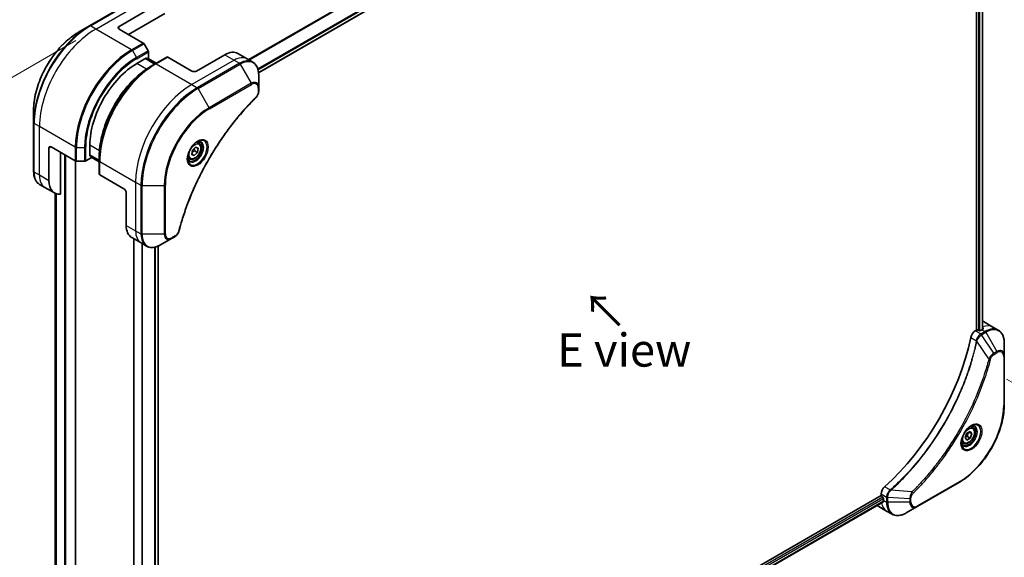
# Model space of a CAD drawing. Units: millimetres. Extents: x 0 to 8466, y 0 to 1546.
# Drawn here: x 158 to 455, y 665 to 827 of the extents above; entities that cross this region are included whole.
import ezdxf

# ---------------------------------------------------------------- set-up
doc = ezdxf.new("R2010")
doc.units = ezdxf.units.MM
for name, color, linetype, lineweight in [('Dimension (ISO)', 7, 'Continuous', 18), ('Dimension (ISO) @ 1', 7, 'Continuous', 18), ('Symbol (ISO)', 7, 'Continuous', 18), ('Visible (ISO)', 7, 'Continuous', 35), ('Visible Narrow (ISO)', 7, 'Continuous', 25)]:
    doc.layers.add(name, color=color, linetype=linetype, lineweight=lineweight)
doc.styles.add('Note Text (TK)', font='MS PGothic.ttf')
doc.dimstyles.new('Default - Method 1b (TK)', dxfattribs={"dimscale": 4, "dimtxt": 2.5, "dimasz": 2.5, "dimexe": 1, "dimexo": 1.5, "dimgap": 1, "dimtad": 1, "dimtoh": 1, "dimrnd": 1e-08, "dimdsep": 46, "dimtxsty": 'Note Text (TK)', "dimblk": 'OPEN', "dimcen": 0.09, "dimdle": 5, "dimclrd": 100, "dimclre": 100, "dimclrt": 7, "dimadec": 1, "dimazin": 1, "dimtfac": 1, "dimtmove": 0, "dimatfit": 3, "dimldrblk": 'OPEN', "dimfxl": 1, "dimtolj": 1, "dimlwd": -1, "dimlwe": -1, "dimarcsym": 0})

# ---------------------------------------------------------------- blocks, each defined once
blk = doc.blocks.new('_Open')
at = {"color": 0, "linetype": 'ByBlock', "lineweight": -2}
for p, q in [((-1, 0.167), (0, 0)), ((-1, -0.167), (0, 0)), ((0, 0), (-1, 0))]:
    blk.add_line(p, q, dxfattribs=at)
blk = doc.blocks.new('*D21')
at = {"layer": 'Defpoints', "color": 0}
for p in [(181.27, 824.2), (181.27, 572.72), (85.5, 517.42)]:
    blk.add_point(p, dxfattribs=at)
at = {"layer": 'Dimension (ISO)', "color": 100}
for p, q in [((175.27, 820.73), (81.5, 766.59)), ((85.5, 758.9), (85.5, 527.42)), ((175.27, 569.25), (81.5, 515.11))]:
    blk.add_line(p, q, dxfattribs=at)
at = {"layer": 'Dimension (ISO)', "color": 100, "xscale": 10, "yscale": 10, "zscale": 10}
for p, rotation in [((85.5, 768.9), 90), ((85.5, 517.42), 270)]:
    blk.add_blockref('_Open', p, dxfattribs=dict(at, rotation=rotation))
at = {"layer": 'Dimension (ISO)', "color": 7, "insert": (77.42, 636.12), "char_height": 10, "attachment_point": 4, "rotation": 90, "style": 'Note Text (TK)'}
blk.add_mtext('\\A1;{\\Q-30.000;\\W0.816;\\H0.816x;308}', dxfattribs=at)
blk = doc.blocks.new('*D22')
at = {"layer": 'Defpoints', "color": 0}
for p in [(449.97, 722.13), (532.88, 674.27), (189.76, 571.9)]:
    blk.add_point(p, dxfattribs=at)
at = {"layer": 'Dimension (ISO)', "color": 100}
for p, q in [((455.97, 718.67), (536.88, 671.96)), ((281.32, 529.03), (524.22, 669.27)), ((195.76, 568.43), (276.66, 521.73))]:
    blk.add_line(p, q, dxfattribs=at)
at = {"layer": 'Dimension (ISO)', "color": 100, "xscale": 10, "yscale": 10, "zscale": 10}
for p, rotation in [((532.88, 674.27), 29.99999999999987), ((272.66, 524.03), 209.9999999999999)]:
    blk.add_blockref('_Open', p, dxfattribs=dict(at, rotation=rotation))
at = {"layer": 'Dimension (ISO)', "color": 7, "insert": (392.63, 602.63), "char_height": 10, "attachment_point": 4, "rotation": 30, "style": 'Note Text (TK)'}
blk.add_mtext('\\A1;{\\Q-30.000;\\W0.816;\\H0.816x;368}', dxfattribs=at)

msp = doc.modelspace()

# ---------------------------------------------------------------- linework, layer by layer
at = {"layer": 'Visible (ISO)'}
for p, q in [((230.3865, 811.0546), (418.798, 919.8341)), ((446.9323, 902.1515), (446.9323, 733.4428)), ((448.7593, 902.2876), (448.7593, 733.677)), ((192.1289, 832.5057), (179.401, 825.1572)), ((188.3434, 825.0129), (196.8287, 829.9119)), ((191.1718, 822.5634), (202.0727, 828.857)), ((179.401, 825.1572), (176.0726, 823.2355)), ((188.3434, 824.1964), (195.6215, 819.9943)), ((197.0787, 817.6396), (195.8715, 819.7304)), ((197.1822, 815.419), (197.1822, 817.2912)), ((224.1632, 816.8359), (226.9916, 815.2029)), ((193.6467, 813.7861), (196.6165, 815.5007)), ((199.1793, 813.7143), (196.3508, 815.3473)), ((196.6165, 815.5007), (196.6165, 815.1939)), ((196.7044, 815.1432), (197.1822, 815.419)), ((197.0579, 815.3473), (199.5328, 813.9184)), ((199.2, 813.7263), (197.9929, 813.0293)), ((202.7355, 815.7675), (199.2, 813.7263)), ((210.2637, 811.5407), (202.9855, 815.7427)), ((220.1632, 816.4397), (211.6779, 811.5407)), ((226.9916, 815.2029), (228.6129, 814.2668)), ((230.4162, 806.5572), (230.4162, 810.4005)), ((230.4162, 805.4654), (230.4162, 806.5572)), ((162.534, 799.786), (162.534, 795.9427)), ((162.534, 795.9427), (162.534, 781.2458)), ((212.3458, 789.8356), (211.8089, 790.1456)), ((167.1302, 778.4726), (167.1302, 788.2705)), ((167.8373, 788.6788), (175.1154, 784.4767)), ((170.6657, 774.4585), (170.6657, 787.0458)), ((179.5045, 785.8619), (179.5045, 789.2912)), ((210.2125, 786.4061), (210.4238, 787.6811)), ((210.4238, 787.6811), (211.3942, 788.6065)), ((211.942, 786.982), (210.9716, 786.0566)), ((211.0228, 787.5127), (211.942, 786.982)), ((211.3942, 788.6065), (212.1533, 788.257)), ((212.1533, 788.257), (211.942, 786.982)), ((175.1376, 588.0247), (175.1376, 784.4647)), ((175.469, 784.3922), (177.8832, 784.3922)), ((178.2368, 784.4767), (179.8581, 785.4128)), ((179.5045, 786.1687), (182.333, 784.5357)), ((179.7702, 786.0153), (179.5045, 785.8619)), ((179.8581, 785.4128), (179.8581, 785.9645)), ((182.333, 784.1274), (179.8581, 785.5563)), ((182.333, 784.5117), (182.333, 785.9056)), ((182.333, 784.5117), (182.333, 780.4293)), ((209.5958, 785.0725), (209.0589, 785.3825)), ((210.9716, 786.0566), (210.2125, 786.4061)), ((210.2259, 786.4871), (210.9716, 786.0566)), ((189.7576, 776.0231), (182.4794, 780.2251)), ((165.9586, 776.4433), (164.3373, 777.3794)), ((168.787, 774.8104), (165.9586, 776.4433)), ((169.0508, 774.6769), (169.0508, 606.1124)), ((190.4647, 774.7983), (190.4647, 765.0004)), ((192.1215, 761.3382), (194.95, 759.7052)), ((192.7103, 760.9983), (192.7103, 588.6123)), ((200.8213, 759.1406), (204.1497, 761.0622)), ((204.1497, 761.0622), (205.0952, 761.6081)), ((194.95, 759.7052), (196.5713, 758.7691)), ((200.0985, 758.7764), (200.0985, 590.1167)), ((448.5587, 733.5653), (448.0637, 733.2795)), ((449.0231, 736.0027), (451.8516, 734.3697)), ((451.8516, 734.3697), (453.4729, 733.4337)), ((446.9323, 733.4428), (446.546, 733.2197)), ((447.6394, 733.2795), (447.3566, 733.4428)), ((455.2762, 725.724), (455.2762, 729.5673)), ((455.2762, 711.0271), (455.2762, 725.724)), ((445.691, 704.1035), (445.1541, 704.4135)), ((443.5075, 701.0102), (444.0178, 702.3254)), ((444.0178, 700.2842), (443.5075, 701.0102)), ((444.0178, 702.3254), (445.0385, 702.9147)), ((445.0385, 700.8734), (444.0178, 700.2842)), ((444.1192, 701.4041), (445.0385, 700.8734)), ((445.5488, 702.1887), (444.6649, 702.699)), ((445.0385, 702.9147), (445.5488, 702.1887)), ((445.5488, 702.1887), (445.0385, 700.8734)), ((442.941, 699.3403), (442.4041, 699.6503)), ((429.0097, 680.2291), (441.7376, 687.5775)), ((418.1531, 683.5957), (229.6206, 574.7464)), ((418.1531, 684.0418), (418.1531, 683.5957)), ((418.3652, 683.2282), (418.648, 683.0649)), ((418.8125, 681.7035), (230.4162, 572.9328)), ((416.9815, 680.505), (419.8099, 678.872)), ((418.8602, 682.6975), (418.8602, 682.126)), ((425.6812, 678.3074), (429.0097, 680.2291)), ((419.8099, 678.872), (421.4312, 677.9359))]:
    msp.add_line(p, q, dxfattribs=at)
for centre, major_axis, ratio, start_param, end_param in [((189.0505, 824.6046), (-1, 0), 0.57735027, 5.49778714, 7.06858347), ((195.6215, 819.5861), (-0.25, 0.433), 0.57735027, 4.71238898, 5.49778714), ((196.8287, 817.4953), (-0.25, 0.433), 0.57735027, 3.92699082, 4.71238898), ((220.1632, 809.9077), (4, 6.9282), 0.57735027, 0, 0.78539816), ((193.6467, 797.4561), (10, 17.3205), 0.57735027, 0.78539816, 2.35619449), ((202.9855, 815.3345), (-0.25, 0.433), 0.57735027, 5.49778714, 6.28318531), ((210.9708, 811.9489), (1, 0), 0.57735027, 3.92699082, 5.49778714), ((167.8373, 787.8623), (-0.5, 0.866), 0.57735027, 5.49778714, 7.06858347), ((175.469, 784.6808), (0.5, 0), 0.57735027, 3.92699082, 4.71238898), ((177.8832, 784.6808), (0.5, 0), 0.57735027, 4.71238898, 5.49778714), ((172.787, 781.7386), (-4, -6.9282), 0.57735027, 5.49778714, 6.6841867), ((182.833, 780.4293), (-0.5, 0), 0.57735027, 0, 0.78539816), ((189.7576, 775.2066), (-0.5, 0.866), 0.57735027, 3.92699082, 5.49778714), ((196.1215, 768.2664), (-4, -6.9282), 0.57735027, 5.49778714, 6.28318531), ((447.1445, 733.3203), (0.3, 0), 0.57735027, 0.78539816, 2.35619449), ((448.5587, 727.0333), (-4, -6.9282), 0.57735027, 3.88203974, 3.92699082), ((445.0231, 729.0745), (4, 6.9282), 0.57735027, 0, 0.06395502), ((448.9829, 726.7883), (-0.8423, 9.7103), 0.07779162, 5.61090462, 5.64242195), ((448.9829, 726.7883), (-0.8423, 9.7103), 0.07779162, 5.51726778, 5.61090462), ((409.6678, 721.7261), (-26, -45.0333), 0.57735027, 1.04765332, 2.09393933), ((446.546, 731.5867), (-1, -1.7321), 0.57735027, 3.92699082, 5.23553198), ((447.8516, 733.402), (0.3, 0), 0.57735027, 3.92699082, 5.49778714), ((419.5673, 684.8583), (-1, -1.7321), 0.57735027, 4.18924598, 5.49778714), ((418.3652, 683.4732), (-0.15, 0.2598), 0.57735027, 0.78539816, 2.35619449), ((418.648, 682.82), (-0.15, 0.2598), 0.57735027, 3.92699082, 5.49778714), ((420.9815, 687.4332), (-4, -6.9282), 0.57735027, 6.25303472, 6.28318531), ((424.517, 685.392), (-4, -6.9282), 0.57735027, 5.49778714, 5.54273822)]:
    msp.add_ellipse(centre, major_axis=major_axis, ratio=ratio, start_param=start_param, end_param=end_param, dxfattribs=at)
for points, knots in [([(176.0726, 823.2355), (174.6417, 822.4094), (173.2201, 821.3276), (170.5225, 818.7579), (169.2468, 817.2704), (166.9597, 814.0313), (165.9487, 812.2801), (164.2871, 808.6799), (163.6367, 806.8314), (162.7601, 803.2103), (162.534, 801.4382), (162.534, 799.786)], [3.14159265, 3.14159265, 3.14159265, 3.14159265, 3.45575192, 3.45575192, 3.76991118, 3.76991118, 4.08407045, 4.08407045, 4.39822972, 4.39822972, 4.71238898, 4.71238898, 4.71238898, 4.71238898]), ([(230.4162, 810.4005), (230.4162, 810.7438), (230.3929, 811.0763), (230.2981, 811.7126), (230.2267, 812.0164), (230.0346, 812.588), (229.9139, 812.856), (229.623, 813.3473), (229.4526, 813.5707), (229.0654, 813.9625), (228.8485, 814.1308), (228.6129, 814.2668)], [0, 0, 0, 0, 0.157079633, 0.157079633, 0.314159265, 0.314159265, 0.471238898, 0.471238898, 0.628318531, 0.628318531, 0.785398163, 0.785398163, 0.785398163, 0.785398163]), ([(197.9929, 813.0293), (196.3399, 812.075), (194.6962, 810.8242), (191.576, 807.8521), (190.1, 806.131), (187.4534, 802.3828), (186.2834, 800.3563), (184.3606, 796.1902), (183.6081, 794.0514), (182.5943, 789.8631), (182.333, 787.8143), (182.333, 785.9056)], [1.57079633, 1.57079633, 1.57079633, 1.57079633, 1.88495559, 1.88495559, 2.19911486, 2.19911486, 2.51327412, 2.51327412, 2.82743339, 2.82743339, 3.14159265, 3.14159265, 3.14159265, 3.14159265]), ([(230.4162, 805.4654), (230.4162, 805.3303), (230.403, 805.1934), (230.3534, 804.9184), (230.3171, 804.7803), (230.2234, 804.5066), (230.166, 804.371), (230.0315, 804.107), (229.9544, 803.9786), (229.781, 803.7344), (229.6849, 803.6185), (229.5775, 803.5125)], [0, 0, 0, 0, 0.037500483, 0.037500483, 0.075000966, 0.075000966, 0.11250145, 0.11250145, 0.150001933, 0.150001933, 0.187502416, 0.187502416, 0.187502416, 0.187502416]), ([(229.5775, 803.5125), (229.0417, 802.9837), (228.5163, 802.4503), (227.4685, 801.3553), (226.9493, 800.797), (225.9213, 799.6599), (225.4125, 799.0811), (224.4062, 797.9042), (223.9088, 797.3061), (222.9264, 796.0918), (222.4413, 795.4756), (221.4846, 794.2262), (221.013, 793.593), (220.084, 792.3111), (219.6266, 791.6622), (218.7272, 790.3503), (218.2851, 789.6871), (217.417, 788.3478), (216.991, 787.6717), (216.1561, 786.3077), (215.7471, 785.6199), (214.947, 784.234), (214.5558, 783.5359), (213.7921, 782.1309), (213.4196, 781.424), (212.6938, 780.0027), (212.3406, 779.2883), (211.6542, 777.8535), (211.321, 777.1331), (210.6753, 775.6876), (210.3628, 774.9626), (209.7592, 773.5095), (209.468, 772.7813), (208.9076, 771.3233), (208.6384, 770.5935), (207.9933, 768.7686), (207.6314, 767.6735), (206.9599, 765.4876), (206.6521, 764.4036), (206.3671, 763.3109)], [0, 0, 0, 0, 0.24131062, 0.24131062, 0.48262125, 0.48262125, 0.72393187, 0.72393187, 0.9652425, 0.9652425, 1.20655312, 1.20655312, 1.44786375, 1.44786375, 1.68917437, 1.68917437, 1.930485, 1.930485, 2.17179562, 2.17179562, 2.41310625, 2.41310625, 2.65441687, 2.65441687, 2.8957275, 2.8957275, 3.13703812, 3.13703812, 3.37834875, 3.37834875, 3.61965937, 3.61965937, 3.86097, 3.86097, 4.10228062, 4.10228062, 4.46424656, 4.46424656, 4.82621249, 4.82621249, 4.82621249, 4.82621249]), ([(211.9279, 790.252), (211.6513, 790.0923), (211.3666, 789.8795), (210.8126, 789.3625), (210.5436, 789.0576), (210.0525, 788.3852), (209.8309, 788.0172), (209.4613, 787.2589), (209.3134, 786.8686), (209.1062, 786.1115), (209.0464, 785.7446), (209.0277, 785.3467), (209.0262, 785.2859), (209.0262, 785.2262)], [1.57079633, 1.57079633, 1.57079633, 1.57079633, 1.86959948, 1.86959948, 2.17192665, 2.17192665, 2.47714855, 2.47714855, 2.78265884, 2.78265884, 3.08573562, 3.08573562, 3.14159265, 3.14159265, 3.14159265, 3.14159265]), ([(211.6645, 790.0856), (211.7022, 790.1027), (211.7394, 790.1185), (211.8884, 790.1773), (211.9958, 790.2091), (212.1969, 790.2498), (212.2906, 790.2586), (212.4619, 790.2567), (212.5395, 790.2461), (212.6805, 790.2093), (212.744, 790.1831), (212.8029, 790.149)], [4.818017476, 4.818017476, 4.818017476, 4.818017476, 4.869468613, 4.869468613, 5.026548246, 5.026548246, 5.183627878, 5.183627878, 5.340707511, 5.340707511, 5.497787144, 5.497787144, 5.497787144, 5.497787144]), ([(212.3458, 789.8356), (212.4942, 789.7499), (212.6218, 789.6296), (212.8292, 789.3306), (212.9046, 789.1485), (213.0013, 788.7274), (213.0145, 788.4834), (212.9726, 787.9667), (212.915, 787.6931), (212.7369, 787.1501), (212.6169, 786.8807), (212.3274, 786.3707), (212.1581, 786.1301), (211.7846, 785.699), (211.5803, 785.5087), (211.1519, 785.198), (210.9276, 785.078), (210.4812, 784.9308), (210.2581, 784.9013), (209.8854, 784.9446), (209.7323, 784.9936), (209.5958, 785.0725)], [2.14763977, 2.14763977, 2.14763977, 2.14763977, 2.41343414, 2.41343414, 2.70305865, 2.70305865, 3.03115356, 3.03115356, 3.36986443, 3.36986443, 3.70599762, 3.70599762, 4.04055702, 4.04055702, 4.37647247, 4.37647247, 4.71512472, 4.71512472, 5.04472436, 5.04472436, 5.28923243, 5.28923243, 5.28923243, 5.28923243]), ([(209.5529, 784.5199), (209.494, 784.5539), (209.4395, 784.5958), (209.3371, 784.6995), (209.2891, 784.7614), (209.2019, 784.9088), (209.1627, 784.9943), (209.0973, 785.1888), (209.0712, 785.2978), (209.0476, 785.4561), (209.0427, 785.4963), (209.0387, 785.5375)], [2.35619449, 2.35619449, 2.35619449, 2.35619449, 2.513274123, 2.513274123, 2.670353756, 2.670353756, 2.827433388, 2.827433388, 2.984513021, 2.984513021, 3.035964158, 3.035964158, 3.035964158, 3.035964158]), ([(164.3373, 777.3794), (164.1017, 777.5155), (163.8848, 777.6837), (163.4976, 778.0756), (163.3272, 778.299), (163.0363, 778.7903), (162.9156, 779.0582), (162.7235, 779.6299), (162.6521, 779.9337), (162.5573, 780.57), (162.534, 780.9025), (162.534, 781.2458)], [0.785398163, 0.785398163, 0.785398163, 0.785398163, 0.942477796, 0.942477796, 1.099557429, 1.099557429, 1.256637061, 1.256637061, 1.413716694, 1.413716694, 1.570796327, 1.570796327, 1.570796327, 1.570796327]), ([(206.3671, 763.3109), (206.329, 763.1649), (206.2767, 763.0237), (206.1519, 762.7515), (206.0792, 762.6205), (205.9179, 762.372), (205.8292, 762.2545), (205.639, 762.0365), (205.5376, 761.936), (205.3241, 761.7556), (205.2122, 761.6757), (205.0952, 761.6081)], [0, 0, 0, 0, 0.037500834, 0.037500834, 0.075001667, 0.075001667, 0.112502501, 0.112502501, 0.150003335, 0.150003335, 0.187504168, 0.187504168, 0.187504168, 0.187504168]), ([(196.5713, 758.7691), (196.8069, 758.6331), (197.0611, 758.5294), (197.594, 758.39), (197.8727, 758.3541), (198.4436, 758.3479), (198.736, 758.3773), (199.3271, 758.4968), (199.6259, 758.5868), (200.2244, 758.8229), (200.524, 758.9689), (200.8213, 759.1406)], [3.926990817, 3.926990817, 3.926990817, 3.926990817, 4.08407045, 4.08407045, 4.241150082, 4.241150082, 4.398229715, 4.398229715, 4.555309348, 4.555309348, 4.71238898, 4.71238898, 4.71238898, 4.71238898]), ([(448.8129, 733.7054), (448.8395, 733.7194), (448.8626, 733.7372), (448.8932, 733.7763), (448.9007, 733.7977), (448.9007, 733.8226), (448.9003, 733.8275), (448.8995, 733.8324)], [0.1356732242, 0.1356732242, 0.1356732242, 0.1356732242, 0.1469944231, 0.1469944231, 0.158315622, 0.158315622, 0.1609890322, 0.1609890322, 0.1609890322, 0.1609890322]), ([(455.2762, 729.5673), (455.2762, 729.9106), (455.2528, 730.2431), (455.158, 730.8794), (455.0866, 731.1832), (454.8945, 731.7549), (454.7739, 732.0228), (454.4829, 732.5141), (454.3126, 732.7375), (453.9254, 733.1294), (453.7085, 733.2976), (453.4729, 733.4337)], [3.141592654, 3.141592654, 3.141592654, 3.141592654, 3.298672286, 3.298672286, 3.455751919, 3.455751919, 3.612831552, 3.612831552, 3.769911184, 3.769911184, 3.926990817, 3.926990817, 3.926990817, 3.926990817]), ([(455.2762, 711.0271), (455.2762, 709.3749), (455.05, 707.6028), (454.1735, 703.9817), (453.5231, 702.1332), (451.8614, 698.533), (450.8504, 696.7818), (448.5633, 693.5427), (447.2877, 692.0552), (444.59, 689.4855), (443.1684, 688.4036), (441.7376, 687.5775)], [3.14159265, 3.14159265, 3.14159265, 3.14159265, 3.45575192, 3.45575192, 3.76991118, 3.76991118, 4.08407045, 4.08407045, 4.39822972, 4.39822972, 4.71238898, 4.71238898, 4.71238898, 4.71238898]), ([(445.2731, 704.5198), (444.9966, 704.3602), (444.7118, 704.1473), (444.1578, 703.6304), (443.8888, 703.3255), (443.3977, 702.6531), (443.1761, 702.2851), (442.8065, 701.5267), (442.6586, 701.1365), (442.4514, 700.3794), (442.3917, 700.0125), (442.3729, 699.6146), (442.3715, 699.5537), (442.3715, 699.494)], [4.71238898, 4.71238898, 4.71238898, 4.71238898, 5.01119213, 5.01119213, 5.31351931, 5.31351931, 5.61874121, 5.61874121, 5.92425149, 5.92425149, 6.22732827, 6.22732827, 6.28318531, 6.28318531, 6.28318531, 6.28318531]), ([(445.691, 704.1035), (445.8394, 704.0178), (445.967, 703.8975), (446.1744, 703.5985), (446.2499, 703.4164), (446.3466, 702.9952), (446.3598, 702.7513), (446.3178, 702.2346), (446.2602, 701.961), (446.0822, 701.4179), (445.9622, 701.1485), (445.6726, 700.6386), (445.5033, 700.398), (445.1298, 699.9669), (444.9255, 699.7766), (444.4971, 699.4659), (444.2729, 699.3459), (443.8264, 699.1987), (443.6033, 699.1692), (443.2307, 699.2125), (443.0775, 699.2615), (442.941, 699.3403)], [0.78539816, 0.78539816, 0.78539816, 0.78539816, 1.05119253, 1.05119253, 1.34081704, 1.34081704, 1.66891195, 1.66891195, 2.00762282, 2.00762282, 2.34375601, 2.34375601, 2.67831542, 2.67831542, 3.01423086, 3.01423086, 3.35288311, 3.35288311, 3.68248276, 3.68248276, 3.92699082, 3.92699082, 3.92699082, 3.92699082]), ([(445.0097, 704.3534), (445.0474, 704.3705), (445.0847, 704.3864), (445.2336, 704.4451), (445.341, 704.477), (445.5422, 704.5177), (445.6358, 704.5265), (445.8071, 704.5246), (445.8847, 704.514), (446.0257, 704.4771), (446.0892, 704.4509), (446.1481, 704.4169)], [1.676424822, 1.676424822, 1.676424822, 1.676424822, 1.727875959, 1.727875959, 1.884955592, 1.884955592, 2.042035225, 2.042035225, 2.199114858, 2.199114858, 2.35619449, 2.35619449, 2.35619449, 2.35619449]), ([(442.8981, 698.7877), (442.8392, 698.8217), (442.7848, 698.8637), (442.6823, 698.9673), (442.6344, 699.0293), (442.5471, 699.1766), (442.5079, 699.2621), (442.4425, 699.4567), (442.4164, 699.5656), (442.3929, 699.724), (442.3879, 699.7642), (442.3839, 699.8054)], [5.497787144, 5.497787144, 5.497787144, 5.497787144, 5.654866776, 5.654866776, 5.811946409, 5.811946409, 5.969026042, 5.969026042, 6.126105675, 6.126105675, 6.177556812, 6.177556812, 6.177556812, 6.177556812]), ([(418.8125, 681.7035), (418.83, 681.7136), (418.8447, 681.7307), (418.8632, 681.7768), (418.8671, 681.8057), (418.8659, 681.8358)], [0.1130744311, 0.1130744311, 0.1130744311, 0.1130744311, 0.1243846834, 0.1243846834, 0.1357058823, 0.1357058823, 0.1357058823, 0.1357058823]), ([(421.4312, 677.9359), (421.6669, 677.7999), (421.921, 677.6962), (422.454, 677.5568), (422.7326, 677.521), (423.3036, 677.5147), (423.596, 677.5441), (424.1871, 677.6636), (424.4859, 677.7537), (425.0843, 677.9897), (425.3839, 678.1357), (425.6812, 678.3074)], [0.785398163, 0.785398163, 0.785398163, 0.785398163, 0.942477796, 0.942477796, 1.099557429, 1.099557429, 1.256637061, 1.256637061, 1.413716694, 1.413716694, 1.570796327, 1.570796327, 1.570796327, 1.570796327])]:
    msp.add_open_spline(points, degree=3, knots=knots, dxfattribs=at)
for points, weights in [([(210.2989, 786.9275), (210.5693, 787.242), (211.0228, 787.5127)], [1.06654738636, 1.10625711777, 1]), ([(211.0228, 787.5127), (210.9969, 787.9605), (211.0684, 788.2958)], [1, 1.09055410734, 1.07509634889]), ([(443.5732, 701.1794), (443.7964, 701.3013), (444.1192, 701.4041)], [1.07672477615, 1.07039454817, 1]), ([(444.1192, 701.4041), (444.2222, 702.1132), (444.5831, 702.6518)], [1, 1.14666441016, 1.01523736138])]:
    msp.add_rational_spline(points, weights, degree=2, dxfattribs=at)
at = {"layer": 'Visible Narrow (ISO)'}
for p, q in [((417.0749, 924.4999), (227.3793, 814.9791)), ((227.5642, 814.8723), (417.191, 924.3534)), ((418.7993, 921.0776), (230.1718, 812.1735)), ((230.238, 811.9354), (418.8659, 920.8398)), ((418.8602, 919.9714), (230.3768, 811.1505)), ((447.498, 901.8915), (447.498, 733.3611)), ((447.9223, 733.2336), (447.9223, 901.8993)), ((448.6714, 902.2369), (448.6714, 733.6291)), ((179.651, 825.1325), (192.3789, 832.4809)), ((181.2723, 824.1964), (194.0002, 831.5449)), ((181.2723, 824.1964), (179.651, 825.1325)), ((192.086, 817.9531), (181.2723, 824.1964)), ((188.3434, 824.1964), (188.3434, 825.0129)), ((195.6215, 819.9943), (192.086, 817.9531)), ((192.336, 817.6892), (195.8715, 819.7304)), ((192.336, 817.6892), (193.5431, 815.5984)), ((197.0787, 817.6396), (193.5431, 815.5984)), ((193.6467, 815.2499), (197.1822, 817.2912)), ((196.542, 812.1144), (193.6467, 813.7861)), ((196.263, 815.2966), (199.0914, 813.6636)), ((196.9701, 815.2966), (199.4449, 813.8677)), ((199.45, 813.7015), (202.9855, 815.7427)), ((199.45, 813.7015), (210.2637, 807.4582)), ((222.9916, 814.8067), (210.2637, 807.4582)), ((224.6129, 813.8706), (211.885, 806.5221)), ((220.1632, 816.4397), (222.9916, 814.8067)), ((222.9916, 814.8067), (224.6129, 813.8706)), ((212.135, 806.2582), (224.8629, 813.6067)), ((224.8629, 813.6067), (228.1913, 807.8417)), ((228.1913, 807.8417), (215.4634, 800.4932)), ((210.2637, 807.4582), (211.885, 806.5221)), ((215.4634, 800.4932), (212.135, 806.2582)), ((215.567, 800.1448), (228.2949, 807.4932)), ((230.2698, 806.353), (230.2698, 805.2613)), ((164.3017, 794.8025), (162.6804, 795.7386)), ((162.6804, 781.0416), (162.6804, 795.7386)), ((175.1154, 788.5592), (164.3017, 794.8025)), ((164.3017, 780.1056), (164.3017, 794.8025)), ((167.1302, 788.2705), (167.8373, 788.6788)), ((175.1154, 788.5592), (175.1154, 784.4767)), ((175.469, 784.3922), (175.469, 788.4747)), ((175.469, 788.4747), (177.8832, 788.4747)), ((177.8832, 788.4747), (177.8832, 784.3922)), ((178.2368, 784.4767), (178.2368, 788.5592)), ((179.5045, 789.2912), (182.3999, 787.6195)), ((171.8678, 786.3518), (171.8678, 586.3101)), ((172.292, 586.3101), (172.292, 786.1068)), ((175.0498, 784.5146), (175.0498, 587.9023)), ((182.333, 784.6371), (179.5045, 786.2701)), ((182.333, 784.2289), (179.8581, 785.6577)), ((182.4794, 784.3076), (193.2931, 778.0643)), ((182.4794, 780.2251), (182.4794, 784.3076)), ((164.3017, 780.1056), (162.6804, 781.0416)), ((167.1302, 778.4726), (164.3017, 780.1056)), ((193.2931, 778.0643), (193.2931, 763.3674)), ((193.2931, 778.0643), (194.9144, 777.1283)), ((194.9144, 777.1283), (194.9144, 762.4313)), ((195.268, 762.3468), (195.268, 777.0437)), ((195.268, 777.0437), (201.9248, 777.0437)), ((201.9248, 777.0437), (201.9248, 762.3468)), ((202.2784, 762.4313), (202.2784, 777.1283)), ((169.0521, 606.1032), (169.0521, 774.6764)), ((169.3831, 774.5562), (169.3831, 604.4144)), ((169.4697, 604.3644), (169.4697, 774.5324)), ((190.4647, 765.0004), (193.2931, 763.3674)), ((193.2931, 763.3674), (194.9144, 762.4313)), ((192.7981, 588.7382), (192.7981, 760.9475)), ((201.9248, 762.3468), (195.268, 762.3468)), ((205.1987, 761.837), (204.2533, 761.2911)), ((195.1962, 759.563), (195.1962, 589.5112)), ((195.3812, 589.4105), (195.3812, 759.4562)), ((199.0222, 758.4352), (199.0222, 589.6488)), ((199.2615, 589.6557), (199.2615, 758.4894)), ((200.0106, 758.7393), (200.0106, 590.066)), ((448.5587, 733.5653), (449.4729, 733.0374)), ((448.7944, 734.4265), (448.7944, 733.6957)), ((448.8995, 733.8324), (448.8995, 733.8033)), ((445.1801, 731.2215), (446.8816, 730.2392)), ((448.1672, 732.2837), (446.546, 733.2197)), ((449.4729, 733.0374), (448.1782, 732.2899)), ((448.4282, 732.026), (449.7229, 732.7735)), ((452.1058, 726.4627), (448.4282, 732.026)), ((449.7229, 732.7735), (453.0513, 727.0085)), ((450.652, 724.7901), (447.0132, 730.1055)), ((453.0513, 727.0085), (452.1058, 726.4627)), ((452.2094, 726.1142), (453.1549, 726.6601)), ((455.1297, 725.5199), (455.1297, 710.8229)), ((420.9021, 685.2414), (419.2006, 686.2238)), ((441.8412, 687.8064), (429.1132, 680.458)), ((418.648, 683.0649), (230.2126, 574.2717)), ((418.1531, 684.0418), (419.7743, 683.1057)), ((419.7744, 683.0932), (419.7744, 681.5982)), ((420.1279, 681.5136), (420.1279, 683.0086)), ((426.7848, 682.6053), (420.1279, 683.0086)), ((427.5064, 684.7007), (421.0837, 685.1943)), ((230.3738, 573.8748), (418.8602, 682.6975)), ((418.8659, 681.8358), (230.4162, 573.0343)), ((418.8602, 682.126), (419.7744, 681.5982)), ((426.7848, 681.5136), (420.1279, 681.5136)), ((426.7848, 682.6053), (426.7848, 681.5136)), ((427.1384, 681.5982), (427.1384, 682.6899))]:
    msp.add_line(p, q, dxfattribs=at)
for centre, major_axis, ratio, start_param, end_param in [((179.401, 805.6809), (-11.9268, -20.6578), 0.57735027, 3.92699082, 5.49778714), ((176.0726, 807.6025), (9.5732, 16.5813), 0.57735027, 0.78539816, 2.35619449), ((179.651, 805.5365), (12, 20.7846), 0.57735027, 0.78539816, 2.35619449), ((181.2723, 804.6005), (12, 20.7846), 0.57735027, 0.78539816, 2.35619449), ((179.651, 824.7242), (-0.25, 0.433), 0.57735027, 5.49778714, 6.28318531), ((192.086, 798.3572), (-12, -20.7846), 0.57735027, 3.92699082, 5.49778714), ((192.336, 798.2128), (11.9268, 20.6578), 0.57735027, 0.78539816, 2.35619449), ((192.086, 817.5448), (0.25, -0.433), 0.57735027, 1.57079633, 2.35619449), ((193.5431, 797.5159), (-11.0732, -19.1794), 0.57735027, 3.92699082, 5.49778714), ((193.6467, 797.4561), (10.8964, 18.8732), 0.57735027, 0.78539816, 2.35619449), ((199.2, 794.2499), (-11.9268, -20.6578), 0.57735027, 3.92699082, 5.49778714), ((199.45, 794.1056), (12, 20.7846), 0.57735027, 0.78539816, 2.35619449), ((193.2931, 815.4541), (-0.25, 0.433), 0.57735027, 3.92699082, 4.71238898), ((199.45, 813.2933), (-0.25, 0.433), 0.57735027, 5.49778714, 6.28318531), ((222.9916, 808.2747), (4, 6.9282), 0.57735027, 0, 0.78539816), ((224.6129, 807.3386), (4, 6.9282), 0.57735027, 0, 0.78539816), ((224.6129, 813.4624), (0.25, -0.433), 0.57735027, 1.57079633, 2.35619449), ((224.8629, 807.1943), (3.9268, 6.8014), 0.57735027, 5.49778714, 7.06858347), ((197.9929, 794.9468), (11.0732, 19.1794), 0.57735027, 0.78539816, 2.35619449), ((228.1913, 805.2726), (1.5732, 2.7249), 0.57735027, 5.49778714, 7.06858347), ((227.9413, 807.6973), (-0.25, 0.433), 0.57735027, 3.92699082, 4.71238898), ((228.2949, 805.2128), (1.3964, 2.4187), 0.57735027, 5.49778714, 7.06858347), ((210.2637, 787.8623), (-12, -20.7846), 0.57735027, 3.92699082, 5.49778714), ((211.885, 786.9262), (-12, -20.7846), 0.57735027, 3.92699082, 5.49778714), ((212.135, 786.7819), (11.9268, 20.6578), 0.57735027, 0.78539816, 2.35619449), ((211.885, 806.1139), (0.25, -0.433), 0.57735027, 1.57079633, 2.35619449), ((229.9162, 806.5572), (0.5, 0), 0.57735027, 5.49778714, 6.28318531), ((229.9162, 805.4654), (0.5, 0), 0.57735027, 5.49778714, 6.28318531), ((229.2263, 803.8684), (0.3512, -0.3559), 0.35119009, 0, 0.66445074), ((215.4634, 784.8602), (-9.5732, -16.5813), 0.57735027, 3.92699082, 5.49778714), ((215.567, 784.8004), (9.3964, 16.2751), 0.57735027, 0.78539816, 2.35619449), ((215.2134, 800.3489), (-0.25, 0.433), 0.57735027, 3.92699082, 4.71238898), ((163.034, 795.9427), (-0.5, 0), 0.57735027, 0, 0.78539816), ((211.9279, 786.9014), (2.0518, 3.5538), 0.57735027, 2.35619449, 7.06858347), ((211.4279, 787.1901), (-1.6982, -2.9414), 0.57735027, 5.59811367, 10.10984959), ((211.1779, 787.3345), (1.625, 2.8146), 0.57735027, 3.14159265, 6.28318531), ((210.9708, 787.454), (1.375, 2.3816), 0.57735027, 0, 0.56017967), ((175.469, 788.7633), (0.5, 0), 0.57735027, 3.92699082, 4.71238898), ((177.8832, 788.7633), (-0.5, 0), 0.57735027, 1.57079633, 2.35619449), ((182.833, 784.5117), (-0.5, 0), 0.57735027, 0, 0.78539816), ((210.9708, 787.454), (-1.375, -2.3816), 0.57735027, 5.72300564, 6.28318531), ((163.034, 781.2458), (-0.5, 0), 0.57735027, 0, 0.78539816), ((168.3373, 784.3076), (-4, -6.9282), 0.57735027, 5.49778714, 6.28318531), ((169.9586, 783.3716), (-4, -6.9282), 0.57735027, 5.49778714, 6.28318531), ((195.268, 777.3324), (0.5, 0), 0.57735027, 3.92699082, 4.71238898), ((201.9248, 777.3324), (0.5, 0), 0.57735027, 4.71238898, 5.49778714), ((198.95, 766.6334), (-4, -6.9282), 0.57735027, 5.49778714, 6.28318531), ((205.8833, 763.4371), (0.4838, -0.1262), 0.35119009, 5.61873456, 6.28318531), ((195.268, 762.6354), (0.5, 0), 0.57735027, 3.92699082, 4.71238898), ((200.5713, 765.6973), (-4, -6.9282), 0.57735027, 5.49778714, 6.28318531), ((200.8213, 765.553), (-3.9268, -6.8014), 0.57735027, 5.49778714, 7.06858347), ((201.9248, 762.6354), (-0.5, 0), 0.57735027, 1.57079633, 2.35619449), ((204.1497, 763.6313), (-1.5732, -2.7249), 0.57735027, 5.49778714, 7.06858347), ((204.2533, 763.5715), (-1.3964, -2.4187), 0.57735027, 5.49778714, 7.06858347), ((203.8997, 761.4952), (0.25, -0.433), 0.57735027, 0, 0.78539816), ((204.8452, 762.0411), (0.25, -0.433), 0.57735027, 0, 0.78539816), ((447.8516, 727.4415), (4, 6.9282), 0.57735027, 0, 0.61795008), ((449.4729, 726.5055), (4, 6.9282), 0.57735027, 0, 0.78539816), ((449.7229, 726.3611), (3.9268, 6.8014), 0.57735027, 5.49778714, 7.06858347), ((448.1672, 731.8754), (-0.2465, 0.435), 0.57192456, 4.71650889, 5.50242059), ((448.1782, 731.8817), (0.25, -0.433), 0.57735027, 1.57079633, 2.35619449), ((449.4729, 732.6292), (-0.25, 0.433), 0.57735027, 4.71238898, 5.49778714), ((447.2133, 730.2605), (-0.4897, 0.101), 0.40712817, 0.88674396, 1.23511653), ((447.2231, 730.3305), (0.4982, -0.0425), 0.32125202, 3.98495359, 4.38504572), ((450.8178, 724.9224), (-0.4838, 0.1262), 0.35119009, 1.31403463, 2.47714191), ((451.8558, 726.3183), (-0.25, 0.433), 0.57735027, 3.92699082, 4.71238898), ((453.0513, 724.4395), (1.5732, 2.7249), 0.57735027, 5.49778714, 7.06858347), ((452.8013, 726.8642), (-0.25, 0.433), 0.57735027, 3.92699082, 4.71238898), ((453.1549, 724.3797), (1.3964, 2.4187), 0.57735027, 5.49778714, 7.06858347), ((454.7762, 725.724), (0.5, 0), 0.57735027, 5.49778714, 6.28318531), ((441.8412, 703.1508), (-9.3964, -16.2751), 0.57735027, 0.78539816, 2.35619449), ((454.7762, 711.0271), (0.5, 0), 0.57735027, 5.49778714, 6.28318531), ((445.2731, 701.1693), (2.0518, 3.5538), 0.57735027, 2.35619449, 7.06858347), ((444.7731, 701.458), (-1.6982, -2.9414), 0.57735027, 5.59811367, 10.10984959), ((444.5231, 701.6023), (1.625, 2.8146), 0.57735027, 3.14159265, 6.28318531), ((444.316, 701.7219), (1.375, 2.3816), 0.57735027, 0, 0.56017967), ((444.316, 701.7219), (-1.375, -2.3816), 0.57735027, 5.72300564, 6.28318531), ((441.4876, 688.0106), (0.25, -0.433), 0.57735027, 0, 0.78539816), ((420.1279, 683.3099), (0.5, 0.004), 0.57192456, 3.92235737, 4.70826907), ((420.1279, 683.2973), (-0.5, 0), 0.57735027, 0.78539816, 1.57079633), ((420.9938, 684.9), (-0.2859, 0.4102), 0.32125202, 5.03973224, 5.43982437), ((421.0495, 684.9435), (0.3323, -0.3736), 0.40712817, 1.90647612, 2.25484869), ((427.4747, 684.491), (-0.3512, 0.3559), 0.35119009, 3.8060434, 4.96915068), ((423.8099, 685.8002), (-4, -6.9282), 0.57735027, 5.68433621, 6.28318531), ((420.1279, 681.8023), (0.5, 0), 0.57735027, 3.92699082, 4.71238898), ((425.4312, 684.8641), (-4, -6.9282), 0.57735027, 5.49778714, 6.28318531), ((425.6812, 684.7198), (-3.9268, -6.8014), 0.57735027, 5.49778714, 7.06858347), ((426.7848, 682.894), (-0.5, 0), 0.57735027, 1.57079633, 2.35619449), ((426.7848, 681.8023), (-0.5, 0), 0.57735027, 1.57079633, 2.35619449), ((429.0097, 682.7981), (-1.5732, -2.7249), 0.57735027, 5.49778714, 7.06858347), ((429.1132, 682.7383), (-1.3964, -2.4187), 0.57735027, 5.49778714, 7.06858347), ((428.7597, 680.6621), (0.25, -0.433), 0.57735027, 0, 0.78539816)]:
    msp.add_ellipse(centre, major_axis=major_axis, ratio=ratio, start_param=start_param, end_param=end_param, dxfattribs=at)
for centre, major_axis in [((212.0314, 786.8417), (-2.2286, -3.86)), ((211.1829, 787.3316), (-1.225, -2.1218)), ((445.3767, 701.1095), (2.2286, 3.86)), ((444.5282, 701.5994), (-1.225, -2.1218))]:
    msp.add_ellipse(centre, major_axis=major_axis, ratio=0.57735027, dxfattribs=at)
for points, knots in [([(230.2698, 805.2613), (230.2698, 805.1798), (230.2633, 805.0946), (230.2301, 804.8671), (230.1935, 804.7211), (230.0746, 804.3859), (229.9819, 804.1966), (229.783, 803.8912), (229.6852, 803.7682), (229.5799, 803.6643)], [0, 0, 0, 0, 0.029936483, 0.029936483, 0.077834855, 0.077834855, 0.14010274, 0.14010274, 0.187502416, 0.187502416, 0.187502416, 0.187502416]), ([(229.5799, 803.6643), (229.5034, 803.5888), (229.427, 803.5132), (229.2574, 803.3445), (229.1643, 803.2514), (228.936, 803.022), (228.801, 802.8853), (228.4911, 802.5694), (228.3165, 802.3896), (227.916, 801.9734), (227.6905, 801.7362), (227.1739, 801.1861), (226.8835, 800.8719), (226.2192, 800.1418), (225.8465, 799.7237), (225.0286, 798.7877), (224.5849, 798.2673), (223.559, 797.0345), (222.9804, 796.3165), (221.6705, 794.6374), (220.9455, 793.6682), (219.3169, 791.3977), (218.4252, 790.0841), (216.6533, 787.3241), (215.7773, 785.8747), (213.7608, 782.325), (212.6604, 780.2028), (210.3356, 775.2631), (209.1734, 772.428), (207.8002, 768.5073), (207.4451, 767.4228), (206.8911, 765.6045), (206.6786, 764.8696), (206.4207, 763.9266), (206.3644, 763.717), (206.2847, 763.416), (206.2607, 763.3244), (206.2368, 763.2329)], [0, 0, 0, 0, 0.0344265, 0.0344265, 0.07650467, 0.07650467, 0.1377084, 0.1377084, 0.21727325, 0.21727325, 0.32070756, 0.32070756, 0.45517217, 0.45517217, 0.62997615, 0.62997615, 0.8417425, 0.8417425, 1.12477817, 1.12477817, 1.49272454, 1.49272454, 1.97105483, 1.97105483, 2.47873595, 2.47873595, 3.19579554, 3.19579554, 4.127973, 4.127973, 4.4843018, 4.4843018, 4.72660511, 4.72660511, 4.79590965, 4.79590965, 4.82621249, 4.82621249, 4.82621249, 4.82621249]), ([(206.2368, 763.2329), (206.2157, 763.1518), (206.188, 763.0697), (206.1023, 762.858), (206.0361, 762.7296), (205.8623, 762.4502), (205.7482, 762.304), (205.4902, 762.0372), (205.3445, 761.9211), (205.1987, 761.837)], [0, 0, 0, 0, 0.026852665, 0.026852665, 0.069816928, 0.069816928, 0.125670471, 0.125670471, 0.187504168, 0.187504168, 0.187504168, 0.187504168]), ([(448.1672, 732.2837), (447.9817, 732.1781), (447.7986, 732.029), (447.4572, 731.6576), (447.3008, 731.4323), (447.0811, 731.0029), (447.0047, 730.8061), (446.9191, 730.4849), (446.8955, 730.3611), (446.8816, 730.2392)], [-0.196787795, -0.196787795, -0.196787795, -0.196787795, -0.138164041, -0.138164041, -0.076757801, -0.076757801, -0.029522231, -0.029522231, 0, 0, 0, 0]), ([(447.05, 730.1926), (447.0898, 730.3056), (447.1355, 730.4192), (447.2673, 730.7101), (447.3614, 730.8849), (447.6024, 731.2633), (447.7571, 731.4595), (448.08, 731.7863), (448.2473, 731.9192), (448.415, 732.0182)], [0, 0, 0, 0, 0.029522231, 0.029522231, 0.076757801, 0.076757801, 0.138164041, 0.138164041, 0.196787795, 0.196787795, 0.196787795, 0.196787795]), ([(448.1782, 732.2899), (448.1763, 732.2889), (448.1745, 732.2878), (448.1709, 732.2858), (448.1691, 732.2847), (448.1672, 732.2837)], [0, 0, 0, 0, 0.00076834265, 0.00076834265, 0.00153668531, 0.00153668531, 0.00153668531, 0.00153668531]), ([(448.415, 732.0182), (448.4172, 732.0195), (448.4194, 732.0208), (448.4238, 732.0234), (448.426, 732.0247), (448.4282, 732.026)], [-0.00153668531, -0.00153668531, -0.00153668531, -0.00153668531, -0.00076834265, -0.00076834265, 0, 0, 0, 0]), ([(446.872, 730.1698), (446.8321, 729.9764), (446.7912, 729.7827), (446.7094, 729.4033), (446.6686, 729.2175), (446.5421, 728.6529), (446.4538, 728.2735), (446.2428, 727.3992), (446.1177, 726.9038), (445.8614, 725.9315), (445.7306, 725.4546), (445.3936, 724.2714), (445.1812, 723.5643), (444.6669, 721.9363), (444.3572, 721.0149), (443.6026, 718.8965), (443.1448, 717.6997), (442.0234, 714.9562), (441.3391, 713.4124), (439.558, 709.6881), (438.4113, 707.5228), (435.6347, 702.7595), (433.9557, 700.1904), (429.8441, 694.5576), (427.3366, 691.5776), (424.012, 688.1607), (423.3045, 687.462), (422.2076, 686.422), (421.8232, 686.0655), (421.2775, 685.5706), (421.1176, 685.4269), (420.9574, 685.2844)], [0, 0, 0, 0, 0.06549657, 0.06549657, 0.12817861, 0.12817861, 0.2557943, 0.2557943, 0.42169471, 0.42169471, 0.58081118, 0.58081118, 0.81593963, 0.81593963, 1.12160661, 1.12160661, 1.51897368, 1.51897368, 2.03555087, 2.03555087, 2.7767893, 2.7767893, 3.70555522, 3.70555522, 4.91295092, 4.91295092, 5.23453446, 5.23453446, 5.40661912, 5.40661912, 5.47772979, 5.47772979, 5.47772979, 5.47772979]), ([(421.0837, 685.1943), (421.2441, 685.3373), (421.4043, 685.4804), (421.951, 685.975), (422.3361, 686.3313), (423.4349, 687.3709), (424.1437, 688.0694), (427.4739, 691.4855), (429.9852, 694.4658), (434.1019, 700.1008), (435.7826, 702.6713), (438.5613, 707.4379), (439.7084, 709.6048), (441.4896, 713.3322), (442.1738, 714.8774), (443.2945, 717.6233), (443.7518, 718.8212), (444.5055, 720.9416), (444.8147, 721.8639), (445.3281, 723.4934), (445.54, 724.2012), (445.8761, 725.3856), (446.0065, 725.863), (446.262, 726.8363), (446.3866, 727.3321), (446.5968, 728.2073), (446.6847, 728.5871), (446.8107, 729.1523), (446.8513, 729.3382), (446.9327, 729.718), (446.973, 729.9117), (447.0132, 730.1055)], [-5.47772979, -5.47772979, -5.47772979, -5.47772979, -5.40661912, -5.40661912, -5.23453446, -5.23453446, -4.91295092, -4.91295092, -3.70555522, -3.70555522, -2.7767893, -2.7767893, -2.03555087, -2.03555087, -1.51897368, -1.51897368, -1.12160661, -1.12160661, -0.81593963, -0.81593963, -0.58081118, -0.58081118, -0.42169471, -0.42169471, -0.2557943, -0.2557943, -0.12817861, -0.12817861, -0.06549657, -0.06549657, 0, 0, 0, 0]), ([(446.8816, 730.2392), (446.8806, 730.2273), (446.8794, 730.2156), (446.8762, 730.1925), (446.8743, 730.181), (446.872, 730.1698)], [0.00000000006, 0.00000000006, 0.00000000006, 0.00000000006, 0.00379309206, 0.00379309206, 0.00758618406, 0.00758618406, 0.00758618406, 0.00758618406]), ([(447.0132, 730.1055), (447.0205, 730.12), (447.0271, 730.1345), (447.0393, 730.1635), (447.0449, 730.178), (447.05, 730.1926)], [-0.00758618406, -0.00758618406, -0.00758618406, -0.00758618406, -0.00379309206, -0.00379309206, -0.00000000006, -0.00000000006, -0.00000000006, -0.00000000006]), ([(450.652, 724.7901), (450.6275, 724.6989), (450.6042, 724.6086), (450.5249, 724.3102), (450.4688, 724.1025), (450.2121, 723.1678), (450.0007, 722.4394), (449.4497, 720.6372), (449.0966, 719.5624), (447.7321, 715.6763), (446.5782, 712.8662), (444.2715, 707.9696), (443.1801, 705.8658), (441.1808, 702.3465), (440.3124, 700.9094), (438.5563, 698.1728), (437.6726, 696.8701), (436.0589, 694.6184), (435.3406, 693.6571), (434.0429, 691.9916), (433.4698, 691.2793), (432.4535, 690.0564), (432.014, 689.5401), (431.204, 688.6114), (430.8348, 688.1966), (430.1768, 687.4721), (429.8892, 687.1603), (429.3776, 686.6144), (429.1543, 686.379), (428.7576, 685.966), (428.5847, 685.7875), (428.2778, 685.474), (428.1441, 685.3384), (427.918, 685.1107), (427.8258, 685.0183), (427.6578, 684.8508), (427.5822, 684.7766), (427.5064, 684.7007)], [-4.82621249, -4.82621249, -4.82621249, -4.82621249, -4.79590965, -4.79590965, -4.72660511, -4.72660511, -4.4843018, -4.4843018, -4.127973, -4.127973, -3.19579554, -3.19579554, -2.47873595, -2.47873595, -1.97105483, -1.97105483, -1.49272454, -1.49272454, -1.12477817, -1.12477817, -0.8417425, -0.8417425, -0.62997615, -0.62997615, -0.45517217, -0.45517217, -0.32070756, -0.32070756, -0.21727325, -0.21727325, -0.1377084, -0.1377084, -0.07650467, -0.07650467, -0.0344265, -0.0344265, 0, 0, 0, 0]), ([(427.8282, 684.2869), (427.9047, 684.3623), (427.9811, 684.438), (428.1507, 684.6067), (428.2438, 684.6998), (428.4721, 684.9292), (428.6072, 685.0659), (428.917, 685.3818), (429.0916, 685.5616), (429.4921, 685.9777), (429.7176, 686.215), (430.2342, 686.7651), (430.5246, 687.0793), (431.1889, 687.8094), (431.5617, 688.2275), (432.3795, 689.1635), (432.8232, 689.6839), (433.8491, 690.9166), (434.4277, 691.6347), (435.7376, 693.3138), (436.4626, 694.283), (438.0912, 696.5535), (438.983, 697.8671), (440.7548, 700.627), (441.6308, 702.0765), (443.6473, 705.6262), (444.7478, 707.7484), (447.0725, 712.6881), (448.2348, 715.5232), (449.6079, 719.4439), (449.963, 720.5284), (450.517, 722.3466), (450.7295, 723.0816), (450.9874, 724.0246), (451.0438, 724.2342), (451.1234, 724.5352), (451.1474, 724.6267), (451.1713, 724.7183)], [0, 0, 0, 0, 0.0344265, 0.0344265, 0.07650467, 0.07650467, 0.1377084, 0.1377084, 0.21727325, 0.21727325, 0.32070756, 0.32070756, 0.45517217, 0.45517217, 0.62997615, 0.62997615, 0.8417425, 0.8417425, 1.12477817, 1.12477817, 1.49272454, 1.49272454, 1.97105483, 1.97105483, 2.47873595, 2.47873595, 3.19579554, 3.19579554, 4.127973, 4.127973, 4.4843018, 4.4843018, 4.72660511, 4.72660511, 4.79590965, 4.79590965, 4.82621249, 4.82621249, 4.82621249, 4.82621249]), ([(452.1058, 726.4627), (451.9302, 726.3575), (451.7529, 726.2195), (451.4263, 725.906), (451.2762, 725.7355), (451.0263, 725.4055), (450.9229, 725.2526), (450.7652, 724.9943), (450.7069, 724.8924), (450.652, 724.7901)], [-0.187504168, -0.187504168, -0.187504168, -0.187504168, -0.125670471, -0.125670471, -0.069816928, -0.069816928, -0.026852665, -0.026852665, 0, 0, 0, 0]), ([(451.1713, 724.7183), (451.1925, 724.7993), (451.2202, 724.8815), (451.3059, 725.0932), (451.372, 725.2216), (451.5458, 725.501), (451.66, 725.6472), (451.9179, 725.914), (452.0636, 726.03), (452.2094, 726.1142)], [0, 0, 0, 0, 0.026852665, 0.026852665, 0.069816928, 0.069816928, 0.125670471, 0.125670471, 0.187504168, 0.187504168, 0.187504168, 0.187504168]), ([(420.9021, 685.2414), (420.7614, 685.1373), (420.6272, 685.0138), (420.3079, 684.6555), (420.1407, 684.3982), (419.8576, 683.7851), (419.7724, 683.4235), (419.7743, 683.1057)], [-0.196787795, -0.196787795, -0.196787795, -0.196787795, -0.154661595, -0.154661595, -0.087259675, -0.087259675, 0, 0, 0, 0]), ([(419.7743, 683.1057), (419.7744, 683.1036), (419.7744, 683.1015), (419.7744, 683.0974), (419.7744, 683.0953), (419.7744, 683.0932)], [0.00000000001, 0.00000000001, 0.00000000001, 0.00000000001, 0.00076834266, 0.00076834266, 0.00153668531, 0.00153668531, 0.00153668531, 0.00153668531]), ([(420.1279, 683.0086), (420.128, 683.0112), (420.128, 683.0137), (420.1281, 683.0188), (420.1281, 683.0214), (420.1281, 683.0239)], [-0.00153668531, -0.00153668531, -0.00153668531, -0.00153668531, -0.00076834266, -0.00076834266, -0.00000000001, -0.00000000001, -0.00000000001, -0.00000000001]), ([(420.1281, 683.0239), (420.1309, 683.3138), (420.2002, 683.6404), (420.425, 684.2171), (420.5569, 684.4675), (420.8093, 684.8484), (420.9154, 684.989), (421.0267, 685.1189)], [0, 0, 0, 0, 0.087259675, 0.087259675, 0.154661595, 0.154661595, 0.196787795, 0.196787795, 0.196787795, 0.196787795]), ([(420.9574, 685.2844), (420.9488, 685.2768), (420.9399, 685.2694), (420.9214, 685.2551), (420.9119, 685.2482), (420.9021, 685.2414)], [0, 0, 0, 0, 0.003793092, 0.003793092, 0.007586184, 0.007586184, 0.007586184, 0.007586184]), ([(421.0267, 685.1189), (421.0367, 685.1306), (421.0465, 685.1427), (421.0656, 685.1677), (421.0748, 685.1807), (421.0837, 685.1943)], [-0.007586184, -0.007586184, -0.007586184, -0.007586184, -0.003793092, -0.003793092, 0, 0, 0, 0]), ([(427.5064, 684.7007), (427.3983, 684.5265), (427.2974, 684.3447), (427.0918, 683.9227), (426.9956, 683.6806), (426.8708, 683.2626), (426.8316, 683.0844), (426.7944, 682.8077), (426.7864, 682.7044), (426.7848, 682.6053)], [-0.187502416, -0.187502416, -0.187502416, -0.187502416, -0.14010274, -0.14010274, -0.077834855, -0.077834855, -0.029936483, -0.029936483, 0, 0, 0, 0]), ([(427.1384, 682.6899), (427.1384, 682.7714), (427.1448, 682.8566), (427.178, 683.0841), (427.2147, 683.23), (427.3335, 683.5652), (427.4262, 683.7546), (427.6252, 684.06), (427.7229, 684.183), (427.8282, 684.2869)], [0, 0, 0, 0, 0.029936483, 0.029936483, 0.077834855, 0.077834855, 0.14010274, 0.14010274, 0.187502416, 0.187502416, 0.187502416, 0.187502416])]:
    msp.add_open_spline(points, degree=3, knots=knots, dxfattribs=at)

# ---------------------------------------------------------------- texts
at = {"layer": 'Symbol (ISO)', "color": 7, "insert": (339.7963, 734.6597), "char_height": 10, "attachment_point": 4, "rotation": 135, "line_spacing_factor": 1.5, "style": 'Note Text (TK)'}
msp.add_mtext('\\fＭＳ Ｐゴシック|b0|i0;→', dxfattribs=at)
at = {"layer": 'Symbol (ISO)', "color": 7, "insert": (340.6664, 727.4269), "char_height": 10, "attachment_point": 5, "line_spacing_factor": 1.5, "style": 'Note Text (TK)'}
msp.add_mtext('\\fＭＳ Ｐゴシック|b0|i0;E view', dxfattribs=at)

# ---------------------------------------------------------------- dimensions: what is measured, and where the dimension line sits
at = {"layer": 'Dimension (ISO) @ 1', "color": 100}
for base, p1, p2, angle, picture, middle in [((85.4978, 517.42), (181.2723, 824.1964), (181.2723, 572.7154), 90, '*D21', (85.4978, 643.1605)), ((532.8765, 674.2699), (189.7576, 571.8989), (449.9729, 722.1343), 210, '*D22', (402.7689, 599.1522))]:
    dim = msp.add_linear_dim(base=base, p1=p1, p2=p2, angle=angle, text='{\\Q-30.000;\\W0.816;\\H0.816x;<>}', dimstyle='Default - Method 1b (TK)', override={"dimscale": 1, "dimtxt": 10, "dimasz": 10, "dimexe": 4, "dimexo": 6, "dimgap": 4, "dimtoh": 0, "dimdec": 0, "dimlfac": 1.224745, "dimcen": 0.36, "dimtol": 0, "dimlim": 0, "dimtp": 0, "dimtm": 0, "dimtdec": 2, "dimtix": 0, "dimtofl": 0, "dimtmove": 0, "dimatfit": 1}, dxfattribs=at)
    dim.commit()
    dim.dimension.update_dxf_attribs({"geometry": picture, "text_midpoint": middle, "dimtype": 128})

doc.saveas('drawing.dxf')
